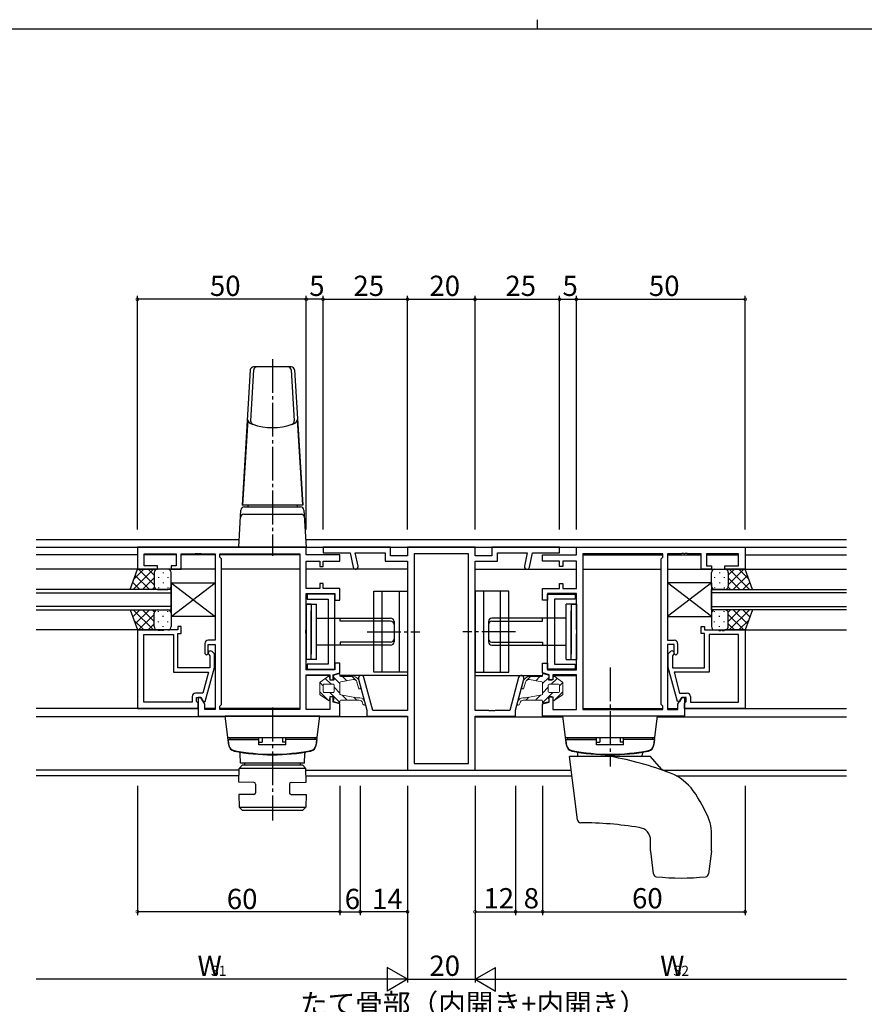
# Model space of a CAD drawing. Extents: x 0 to 793, y 0 to 564.
# Drawn here: x 235 to 485, y 272 to 564 of the extents above; entities that cross this region are included whole.
import ezdxf

# ---------------------------------------------------------------- set-up
doc = ezdxf.new("R2010")
doc.units = 0
doc.linetypes.add('YCENTER_1', pattern=[13, 10, -1, 1, -1])
for name, color, linetype in [('USER1', 3, 'CONTINUOUS'), ('YKK_11', 7, 'CONTINUOUS'), ('YKK_12', 2, 'CONTINUOUS'), ('YKK_13', 4, 'CONTINUOUS'), ('YKK_D', 6, 'CONTINUOUS'), ('YKK_ZWAK', 7, 'CONTINUOUS')]:
    doc.layers.add(name, color=color, linetype=linetype)
doc.styles.get("Standard").update_dxf_attribs({"font": 'ROMANS.SHX', "bigfont": 'EXTFONT.SHX'})

# ---------------------------------------------------------------- blocks, each defined once
blk = doc.blocks.new('A201')
at = {"layer": 'YKK_ZWAK', "color": 8, "linetype": 'Continuous'}
blk.add_line((296.01, 412), (296.01, 410), dxfattribs=at)
at = {"layer": 'YKK_ZWAK', "color": 254, "linetype": 'Continuous'}
blk.add_line((571, 410), (21, 410), dxfattribs=at)

msp = doc.modelspace()

# ---------------------------------------------------------------- linework, layer by layer
at = {"layer": 'YKK_11', "color": 0, "linetype": 'ByBlock', "lineweight": -2}
for p, q in [((319.4, 407.83), (269.4, 407.83)), ((269.4, 407.83), (269.4, 401.33)), ((271.4, 402.33), (271.4, 405.9)), ((271.4, 405.9), (280.9, 405.9)), ((280.9, 405.9), (280.9, 402.33)), ((282.4, 401.33), (282.4, 405.9)), ((282.4, 405.9), (283.1, 405.9)), ((283.1, 405.9), (286.44, 405.9)), ((286.44, 405.9), (286.63, 406.02)), ((286.63, 406.02), (287.18, 406.02)), ((287.18, 406.02), (287.36, 405.9)), ((287.36, 405.9), (287.44, 405.9)), ((287.44, 405.9), (287.63, 406.02)), ((287.63, 406.02), (288.18, 406.02)), ((288.18, 406.02), (288.36, 405.9)), ((288.36, 405.9), (291.4, 405.9)), ((291.4, 405.9), (292.4, 405.9)), ((292.4, 405.9), (292.4, 380.33)), ((293.83, 404.9), (293.83, 405.9)), ((293.83, 405.9), (294.33, 405.9)), ((294.33, 405.9), (317.47, 405.9)), ((317.47, 405.9), (317.47, 359.76)), ((317.47, 405.9), (317.47, 359.76)), ((319.4, 405.63), (319.4, 407.83)), ((329.4, 405.63), (319.4, 405.63)), ((344.4, 407.83), (324.4, 407.83)), ((324.4, 407.83), (324.4, 406.2)), ((324.4, 406.2), (332.4, 406.2)), ((329.4, 403.68), (329.4, 405.63)), ((332.4, 406.2), (333.28, 401.93)), ((334.75, 402.23), (333.93, 406.2)), ((333.93, 406.2), (342.77, 406.2)), ((342.77, 406.2), (342.77, 403.7)), ((344.4, 405.33), (344.4, 407.83)), ((369.4, 407.83), (349.4, 407.83)), ((349.4, 407.83), (349.4, 405.33)), ((367.47, 405.9), (351.33, 405.9)), ((351.33, 405.9), (351.33, 343.76)), ((367.47, 343.76), (367.47, 405.9)), ((367.47, 343.76), (367.47, 405.9)), ((369.4, 405.33), (369.4, 407.83)), ((394.4, 407.83), (374.4, 407.83)), ((374.4, 407.83), (374.4, 405.33)), ((376.03, 403.7), (376.03, 406.2)), ((376.03, 406.2), (384.87, 406.2)), ((384.87, 406.2), (384.06, 402.23)), ((385.53, 401.93), (386.4, 406.2)), ((386.4, 406.2), (394.4, 406.2)), ((389.4, 403.68), (389.4, 405.63)), ((389.4, 405.63), (399.4, 405.63)), ((394.4, 406.2), (394.4, 407.83)), ((399.4, 407.83), (449.4, 407.83)), ((399.4, 405.63), (399.4, 407.83)), ((401.33, 405.9), (401.33, 359.76)), ((424.47, 405.9), (401.33, 405.9)), ((401.33, 405.9), (401.33, 359.76)), ((424.97, 405.9), (424.47, 405.9)), ((424.97, 404.9), (424.97, 405.9)), ((427.4, 405.9), (426.4, 405.9)), ((426.4, 405.9), (426.4, 380.33)), ((430.45, 405.9), (427.4, 405.9)), ((430.63, 406.02), (430.45, 405.9)), ((431.18, 406.02), (430.63, 406.02)), ((431.36, 405.9), (431.18, 406.02)), ((431.45, 405.9), (431.36, 405.9)), ((431.63, 406.02), (431.45, 405.9)), ((432.18, 406.02), (431.63, 406.02)), ((432.36, 405.9), (432.18, 406.02)), ((435.7, 405.9), (432.36, 405.9)), ((436.4, 405.9), (435.7, 405.9)), ((436.4, 401.33), (436.4, 405.9)), ((447.4, 405.9), (437.9, 405.9)), ((437.9, 405.9), (437.9, 402.33)), ((447.4, 402.33), (447.4, 405.9)), ((449.4, 407.83), (449.4, 401.33)), ((294.33, 404.4), (293.83, 404.9)), ((294.33, 361.26), (294.33, 404.4)), ((319.4, 395.58), (319.4, 403.68)), ((319.4, 403.68), (323.4, 403.68)), ((323.4, 403.68), (323.4, 402.18)), ((324.4, 402.18), (324.4, 403.68)), ((324.4, 403.68), (329.4, 403.68)), ((342.77, 403.7), (349.4, 403.7)), ((349.4, 405.33), (344.4, 405.33)), ((349.4, 403.7), (349.4, 359.46)), ((374.4, 405.33), (369.4, 405.33)), ((369.4, 359.46), (369.4, 403.7)), ((369.4, 403.7), (376.03, 403.7)), ((394.4, 403.68), (389.4, 403.68)), ((394.4, 402.18), (394.4, 403.68)), ((399.4, 403.68), (395.4, 403.68)), ((395.4, 403.68), (395.4, 402.18)), ((399.4, 395.58), (399.4, 403.68)), ((424.47, 404.4), (424.97, 404.9)), ((424.47, 361.26), (424.47, 404.4)), ((269.4, 401.33), (275.4, 401.33)), ((275.4, 402.33), (271.4, 402.33)), ((275.4, 401.33), (275.4, 402.33)), ((280.9, 402.33), (279.4, 402.33)), ((279.4, 402.33), (279.4, 401.33)), ((279.4, 401.33), (282.4, 401.33)), ((323.4, 402.18), (324.4, 402.18)), ((395.4, 402.18), (394.4, 402.18)), ((439.4, 401.33), (436.4, 401.33)), ((437.9, 402.33), (439.4, 402.33)), ((439.4, 402.33), (439.4, 401.33)), ((443.4, 401.33), (443.4, 402.33)), ((443.4, 402.33), (447.4, 402.33)), ((449.4, 401.33), (443.4, 401.33)), ((324.4, 397.08), (323.4, 397.08)), ((323.4, 397.08), (323.4, 395.58)), ((324.4, 395.58), (324.4, 397.08)), ((394.4, 395.58), (394.4, 397.08)), ((394.4, 397.08), (395.4, 397.08)), ((395.4, 397.08), (395.4, 395.58)), ((323.4, 395.58), (319.4, 395.58)), ((319.4, 383.5), (319.4, 394.13)), ((319.4, 394.13), (327.9, 394.13)), ((327.91, 393.93), (319.71, 393.93)), ((319.71, 393.93), (319.71, 392.43)), ((329.4, 395.58), (324.4, 395.58)), ((327.9, 394.13), (327.9, 392.13)), ((327.91, 371.73), (327.91, 393.93)), ((329.4, 392.13), (329.4, 395.58)), ((389.4, 392.13), (389.4, 395.58)), ((389.4, 395.58), (394.4, 395.58)), ((399.4, 394.13), (390.9, 394.13)), ((390.9, 394.13), (390.9, 392.13)), ((390.9, 371.73), (390.9, 393.93)), ((390.9, 393.93), (399.1, 393.93)), ((395.4, 395.58), (399.4, 395.58)), ((399.1, 393.93), (399.1, 392.43)), ((399.4, 383.5), (399.4, 394.13)), ((319.71, 392.43), (325.91, 392.43)), ((325.91, 392.43), (325.91, 373.23)), ((327.9, 392.13), (329.4, 392.13)), ((390.9, 392.13), (389.4, 392.13)), ((399.1, 392.43), (392.9, 392.43)), ((392.9, 392.43), (392.9, 373.23)), ((269.4, 383.33), (269.4, 360.03)), ((275.44, 383.33), (269.4, 383.33)), ((275.63, 383.21), (275.44, 383.33)), ((276.18, 383.21), (275.63, 383.21)), ((276.36, 383.33), (276.18, 383.21)), ((276.44, 383.33), (276.36, 383.33)), ((276.63, 383.21), (276.44, 383.33)), ((277.18, 383.21), (276.63, 383.21)), ((277.36, 383.33), (277.18, 383.21)), ((281.4, 383.33), (277.36, 383.33)), ((282.4, 384.33), (281.4, 384.33)), ((281.4, 384.33), (281.4, 383.33)), ((281.4, 372.13), (281.4, 382.33)), ((281.4, 382.33), (282.4, 382.33)), ((282.4, 382.33), (282.4, 384.33)), ((319.26, 383.31), (319.4, 383.5)), ((319.26, 382.35), (319.26, 383.31)), ((319.4, 382.16), (319.26, 382.35)), ((399.55, 383.31), (399.4, 383.5)), ((399.4, 382.16), (399.55, 382.35)), ((399.55, 382.35), (399.55, 383.31)), ((436.4, 382.33), (436.4, 384.33)), ((436.4, 384.33), (437.4, 384.33)), ((437.4, 382.33), (436.4, 382.33)), ((437.4, 384.33), (437.4, 383.33)), ((437.4, 383.33), (441.45, 383.33)), ((437.4, 372.13), (437.4, 382.33)), ((441.45, 383.33), (441.63, 383.21)), ((441.63, 383.21), (442.18, 383.21)), ((442.18, 383.21), (442.36, 383.33)), ((442.36, 383.33), (442.45, 383.33)), ((442.45, 383.33), (442.63, 383.21)), ((442.63, 383.21), (443.18, 383.21)), ((443.18, 383.21), (443.36, 383.33)), ((443.36, 383.33), (449.4, 383.33)), ((449.4, 383.33), (449.4, 360.03)), ((271.33, 361.96), (271.33, 382.03)), ((271.33, 382.03), (280.1, 382.03)), ((271.33, 361.96), (271.33, 382.03)), ((280.1, 382.03), (280.1, 370.83)), ((292.4, 380.33), (290.4, 380.33)), ((319.4, 371.53), (319.4, 382.16)), ((399.4, 371.53), (399.4, 382.16)), ((426.4, 380.33), (428.4, 380.33)), ((447.47, 382.03), (438.7, 382.03)), ((438.7, 382.03), (438.7, 370.83)), ((447.47, 361.96), (447.47, 382.03)), ((447.47, 361.96), (447.47, 382.03)), ((289.4, 379.33), (289.4, 376.33)), ((290.4, 376.33), (290.4, 379.03)), ((290.4, 379.03), (292.4, 379.03)), ((292.2, 376.25), (291.51, 376.94)), ((292.4, 379.03), (292.4, 359.76)), ((428.4, 379.03), (426.4, 379.03)), ((426.4, 379.03), (426.4, 359.76)), ((426.6, 376.25), (427.29, 376.94)), ((428.4, 376.33), (428.4, 379.03)), ((429.4, 379.33), (429.4, 376.33)), ((289.4, 376.33), (289.9, 375.83)), ((289.9, 375.83), (290.4, 376.33)), ((290.59, 376.02), (290.9, 375.71)), ((290.9, 375.71), (290.9, 372.13)), ((292.2, 372.23), (292.2, 376.25)), ((329.4, 373.53), (327.9, 373.53)), ((327.9, 373.53), (327.9, 371.53)), ((329.4, 370.62), (329.4, 373.53)), ((389.4, 370.62), (389.4, 373.53)), ((389.4, 373.53), (390.9, 373.53)), ((390.9, 373.53), (390.9, 371.53)), ((426.6, 372.23), (426.6, 376.25)), ((428.21, 376.02), (427.9, 375.71)), ((427.9, 375.71), (427.9, 372.13)), ((428.9, 375.83), (428.4, 376.33)), ((429.4, 376.33), (428.9, 375.83)), ((280.1, 370.83), (290.48, 370.83)), ((290.9, 372.13), (281.4, 372.13)), ((290.48, 370.83), (288.82, 364.63)), ((289.49, 362.13), (292.2, 372.23)), ((327.9, 371.53), (319.4, 371.53)), ((325.91, 373.23), (319.71, 373.23)), ((319.71, 373.23), (319.71, 371.73)), ((319.71, 371.73), (327.91, 371.73)), ((327.4, 370.08), (329.4, 370.62)), ((391.4, 370.08), (389.4, 370.62)), ((399.1, 371.73), (390.9, 371.73)), ((390.9, 371.53), (399.4, 371.53)), ((392.9, 373.23), (399.1, 373.23)), ((399.1, 373.23), (399.1, 371.73)), ((429.31, 362.13), (426.6, 372.23)), ((427.9, 372.13), (437.4, 372.13)), ((438.7, 370.83), (428.33, 370.83)), ((428.33, 370.83), (429.99, 364.63)), ((319.4, 359.76), (319.4, 370.08)), ((319.4, 370.08), (326.4, 370.08)), ((326.4, 370.08), (326.4, 368.58)), ((326.4, 368.58), (327.4, 368.58)), ((327.4, 368.58), (327.4, 370.08)), ((334.93, 368.8), (337.4, 359.58)), ((339.12, 359.46), (336.5, 369.23)), ((382.3, 369.23), (379.68, 359.46)), ((381.4, 359.58), (383.87, 368.8)), ((391.4, 368.58), (391.4, 370.08)), ((392.4, 368.58), (391.4, 368.58)), ((399.4, 370.08), (392.4, 370.08)), ((392.4, 370.08), (392.4, 368.58)), ((399.4, 359.76), (399.4, 370.08)), ((285.6, 361.96), (271.33, 361.96)), ((285.6, 363.63), (285.6, 361.96)), ((288.82, 364.63), (286.6, 364.63)), ((286.9, 362.16), (286.9, 363.33)), ((286.9, 363.33), (288.2, 363.33)), ((287.1, 361.96), (286.9, 362.16)), ((287.4, 361.66), (287.1, 361.96)), ((288.2, 363.33), (287.4, 363.33)), ((287.4, 363.33), (287.4, 357.83)), ((288.2, 363.33), (288.89, 362.13)), ((289.33, 361.37), (288.2, 363.33)), ((288.89, 362.13), (289.49, 362.13)), ((327.4, 363.48), (326.4, 363.48)), ((326.4, 363.48), (326.4, 359.76)), ((327.4, 361.98), (327.4, 363.48)), ((329.4, 361.44), (327.4, 361.98)), ((389.4, 361.44), (391.4, 361.98)), ((391.4, 361.98), (391.4, 363.48)), ((391.4, 363.48), (392.4, 363.48)), ((392.4, 363.48), (392.4, 359.76)), ((429.91, 362.13), (429.31, 362.13)), ((429.47, 361.37), (430.6, 363.33)), ((430.6, 363.33), (429.91, 362.13)), ((429.99, 364.63), (432.2, 364.63)), ((431.9, 363.33), (430.6, 363.33)), ((430.6, 363.33), (431.4, 363.33)), ((431.4, 363.33), (431.4, 357.83)), ((431.4, 361.66), (431.7, 361.96)), ((431.7, 361.96), (431.9, 362.16)), ((431.9, 362.16), (431.9, 363.33)), ((433.2, 363.63), (433.2, 361.96)), ((433.2, 361.96), (447.47, 361.96)), ((269.4, 360.03), (287.4, 360.03)), ((287.4, 360.03), (287.4, 361.66)), ((289.33, 359.76), (289.33, 361.37)), ((292.4, 359.76), (289.33, 359.76)), ((293.83, 360.76), (294.33, 361.26)), ((293.83, 359.76), (293.83, 360.76)), ((317.47, 359.76), (293.83, 359.76)), ((326.4, 359.76), (319.4, 359.76)), ((329.4, 357.83), (329.4, 361.44)), ((337.4, 359.58), (337.4, 357.83)), ((349.4, 359.46), (339.12, 359.46)), ((373.44, 359.46), (369.4, 359.46)), ((373.63, 359.34), (373.44, 359.46)), ((374.18, 359.34), (373.63, 359.34)), ((374.36, 359.46), (374.18, 359.34)), ((374.44, 359.46), (374.36, 359.46)), ((374.63, 359.34), (374.44, 359.46)), ((375.18, 359.34), (374.63, 359.34)), ((375.36, 359.46), (375.18, 359.34)), ((379.68, 359.46), (375.36, 359.46)), ((381.4, 357.83), (381.4, 359.58)), ((389.4, 357.83), (389.4, 361.44)), ((392.4, 359.76), (399.4, 359.76)), ((401.33, 359.76), (424.97, 359.76)), ((424.97, 360.76), (424.47, 361.26)), ((424.97, 359.76), (424.97, 360.76)), ((426.4, 359.76), (429.47, 359.76)), ((429.47, 359.76), (429.47, 361.37)), ((431.4, 360.03), (431.4, 361.66)), ((449.4, 360.03), (431.4, 360.03)), ((287.4, 357.83), (319.1, 357.83)), ((319.1, 357.83), (329.4, 357.83)), ((337.4, 357.83), (349.4, 357.83)), ((349.4, 357.83), (349.4, 341.83)), ((369.4, 341.83), (369.4, 357.83)), ((369.4, 357.83), (381.4, 357.83)), ((399.7, 357.83), (389.4, 357.83)), ((431.4, 357.83), (399.7, 357.83)), ((349.4, 341.83), (369.4, 341.83)), ((351.33, 343.76), (367.47, 343.76))]:
    msp.add_line(p, q, dxfattribs=at)
for centre, radius, start, end in [((334.01, 402.08), 0.75, 191.6038, 11.6038), ((384.79, 402.08), 0.75, 168.3962, 348.3962), ((290.4, 379.33), 1, 90, 180), ((428.4, 379.33), 1, 0, 90), ((291.05, 376.48), 0.65, 45, 225), ((427.75, 376.48), 0.65, 315, 135), ((335.72, 369.02), 0.815, 15, 195), ((383.09, 369.02), 0.815, 345, 165), ((286.6, 363.63), 1, 90, 180), ((432.2, 363.63), 1, 0, 90)]:
    msp.add_arc(centre, radius, start, end, dxfattribs=at)
at = {"layer": 'YKK_12'}
for p, q in [((239.4, 410.13), (299.54, 410.13)), ((319.26, 410.13), (479.4, 410.13)), ((239.4, 407.83), (479.4, 407.83)), ((269.4, 405.63), (239.4, 405.63)), ((280.9, 405.63), (271.4, 405.63)), ((292.4, 405.63), (282.4, 405.63)), ((317.47, 405.63), (293.83, 405.63)), ((401.33, 405.63), (424.97, 405.63)), ((426.41, 405.63), (436.4, 405.63)), ((437.91, 405.63), (447.4, 405.63)), ((449.4, 405.63), (479.4, 405.63)), ((292.4, 401.33), (239.4, 401.33)), ((317.47, 401.33), (294.33, 401.33)), ((349.4, 401.33), (319.4, 401.33)), ((369.4, 401.33), (399.4, 401.33)), ((401.33, 401.33), (424.47, 401.33)), ((426.4, 401.33), (479.4, 401.33)), ((279.4, 395.33), (239.4, 395.33)), ((239.4, 394.33), (279.4, 394.33)), ((279.4, 389.33), (279.4, 395.33)), ((439.4, 389.33), (439.4, 395.33)), ((439.4, 395.33), (479.4, 395.33)), ((479.4, 394.33), (439.4, 394.33)), ((279.4, 390.33), (239.4, 390.33)), ((239.4, 389.33), (279.4, 389.33)), ((439.4, 390.33), (479.4, 390.33)), ((479.4, 389.33), (439.4, 389.33)), ((269.7, 383.33), (239.4, 383.33)), ((449.1, 383.33), (479.4, 383.33)), ((326.4, 369.83), (319.47, 369.83)), ((327.54, 369.83), (327.4, 369.83)), ((349.4, 369.83), (329.4, 369.83)), ((369.4, 369.83), (389.4, 369.83)), ((391.26, 369.83), (391.4, 369.83)), ((392.41, 369.83), (399.34, 369.83)), ((287.4, 360.03), (239.4, 360.03)), ((292.4, 360.03), (289.33, 360.03)), ((317.47, 360.03), (293.83, 360.03)), ((401.33, 360.03), (424.97, 360.03)), ((426.41, 360.03), (429.47, 360.03)), ((431.4, 360.03), (479.4, 360.03)), ((295.43, 357.63), (239.4, 357.63)), ((349.4, 357.63), (323.38, 357.63)), ((369.4, 357.63), (395.43, 357.63)), ((423.38, 357.63), (479.4, 357.63)), ((299.51, 341.76), (239.4, 341.76)), ((319.32, 341.76), (397.9, 341.76)), ((425.19, 341.76), (479.4, 341.76)), ((299.48, 340.13), (239.4, 340.13)), ((319.35, 340.13), (398.1, 340.13)), ((428.94, 340.13), (479.4, 340.13))]:
    msp.add_line(p, q, dxfattribs=at)
at = {"layer": 'YKK_13', "linetype": 'Continuous'}
for p, q in [((314.96, 461.33), (303.84, 461.33)), ((302.84, 460.39), (300.4, 420.33)), ((303.84, 460.39), (302.92, 445.3)), ((314.96, 460.39), (315.88, 445.3)), ((315.96, 460.39), (318.4, 420.33)), ((302.11, 445.6), (301.79, 440.91)), ((316.69, 445.6), (317.01, 440.91)), ((301.79, 440.91), (300.53, 420.33)), ((317.01, 440.91), (318.27, 420.33)), ((318.4, 420.33), (300.4, 420.33)), ((302.1, 420.33), (302.1, 419.83)), ((316.7, 420.33), (316.7, 419.83)), ((299.4, 407.83), (300.08, 418.89)), ((300.94, 417.63), (317.86, 417.63)), ((301.08, 419.83), (317.73, 419.83)), ((302.1, 419.83), (316.7, 419.83)), ((318.72, 418.89), (319.4, 407.83)), ((299.4, 407.83), (319.4, 407.83))]:
    msp.add_line(p, q, dxfattribs=at)
at = {"layer": 'YKK_13', "linetype": 'YCENTER_1'}
for p, q in [((309.4, 463.63), (309.4, 405.32)), ((337.41, 382.83), (353.04, 382.83)), ((381.4, 382.83), (365.77, 382.83)), ((409.4, 372.23), (409.4, 342.83)), ((309.4, 360.33), (309.4, 326.83))]:
    msp.add_line(p, q, dxfattribs=at)
at = {"layer": 'YKK_13'}
for p, q in [((267.26, 395.33), (269.4, 401.33)), ((274.13, 401.33), (268.13, 395.33)), ((271.3, 401.33), (268.34, 398.37)), ((269.4, 401.33), (275.4, 401.33)), ((274.4, 396.71), (269.78, 401.33)), ((274.4, 399.54), (272.61, 401.33)), ((274.4, 400.33), (274.4, 396.73)), ((274.4, 399.93), (274.4, 396.33)), ((278.4, 401.33), (275.4, 401.33)), ((277.04, 400.41), (277.04, 400.21)), ((279.4, 396.33), (279.4, 400.33)), ((439.4, 396.33), (439.4, 400.33)), ((440.4, 401.33), (443.4, 401.33)), ((441.77, 400.41), (441.77, 400.21)), ((449.4, 401.33), (443.4, 401.33)), ((444.4, 396.71), (449.02, 401.33)), ((444.4, 399.54), (446.2, 401.33)), ((444.4, 400.33), (444.4, 396.73)), ((444.4, 399.93), (444.4, 396.33)), ((444.67, 401.33), (450.67, 395.33)), ((447.5, 401.33), (450.46, 398.37)), ((451.55, 395.33), (449.4, 401.33)), ((270.12, 395.33), (268.01, 397.44)), ((272.95, 395.33), (268.76, 399.53)), ((274.4, 398.77), (270.96, 395.33)), ((275.62, 399), (275.62, 398.8)), ((277.04, 397.38), (277.04, 397.18)), ((278.45, 399), (278.45, 398.8)), ((279.4, 387.33), (292.4, 397.33)), ((279.4, 397.33), (292.4, 387.33)), ((279.4, 397.33), (279.4, 387.33)), ((279.4, 397.33), (292.4, 397.33)), ((292.4, 397.33), (292.4, 387.33)), ((439.4, 387.33), (426.4, 397.33)), ((439.4, 397.33), (426.4, 387.33)), ((426.4, 397.33), (426.4, 387.33)), ((439.4, 397.33), (426.4, 397.33)), ((439.4, 397.33), (439.4, 387.33)), ((440.35, 399), (440.35, 398.8)), ((441.77, 397.38), (441.77, 397.18)), ((443.18, 399), (443.18, 398.8)), ((444.4, 398.77), (447.84, 395.33)), ((445.85, 395.33), (450.05, 399.53)), ((448.68, 395.33), (450.79, 397.44)), ((275.4, 395.33), (267.26, 395.33)), ((274.46, 396), (273.79, 395.33)), ((275.4, 395.33), (278.4, 395.33)), ((275.62, 395.97), (275.62, 395.77)), ((278.45, 395.97), (278.45, 395.77)), ((339.41, 370.83), (339.41, 394.83)), ((339.41, 394.83), (349.41, 394.83)), ((341.91, 370.83), (341.91, 394.83)), ((346.91, 394.83), (346.91, 370.83)), ((349.41, 394.83), (349.41, 370.83)), ((379.4, 394.83), (369.4, 394.83)), ((369.4, 394.83), (369.4, 370.83)), ((371.9, 394.83), (371.9, 370.83)), ((376.9, 370.83), (376.9, 394.83)), ((379.4, 370.83), (379.4, 394.83)), ((440.35, 395.97), (440.35, 395.77)), ((443.4, 395.33), (440.4, 395.33)), ((443.18, 395.97), (443.18, 395.77)), ((443.4, 395.33), (451.55, 395.33)), ((444.35, 396), (445.02, 395.33)), ((319.41, 391.03), (319.41, 374.63)), ((319.41, 391.03), (322.41, 391.03)), ((320.91, 391.03), (319.41, 391.03)), ((320.91, 391.03), (320.91, 376.13)), ((322.41, 374.63), (322.41, 391.03)), ((399.4, 391.03), (396.4, 391.03)), ((396.4, 374.63), (396.4, 391.03)), ((397.9, 391.03), (397.9, 376.13)), ((397.9, 391.03), (399.4, 391.03)), ((399.4, 391.03), (399.4, 374.63)), ((267.26, 389.33), (269.4, 383.33)), ((267.26, 389.33), (275.4, 389.33)), ((270.12, 389.33), (268.01, 387.22)), ((274.13, 383.33), (268.13, 389.33)), ((272.95, 389.33), (268.76, 385.13)), ((274.4, 385.89), (270.96, 389.33)), ((274.46, 388.66), (273.79, 389.33)), ((274.4, 384.73), (274.4, 388.33)), ((275.4, 389.33), (278.4, 389.33)), ((275.62, 388.7), (275.62, 388.9)), ((278.45, 388.7), (278.45, 388.9)), ((279.4, 388.33), (279.4, 384.33)), ((320.91, 374.63), (320.91, 389.03)), ((397.9, 374.63), (397.9, 389.03)), ((439.4, 388.33), (439.4, 384.33)), ((440.35, 388.7), (440.35, 388.9)), ((443.4, 389.33), (440.4, 389.33)), ((443.18, 388.7), (443.18, 388.9)), ((451.55, 389.33), (443.4, 389.33)), ((444.35, 388.66), (445.02, 389.33)), ((444.4, 385.89), (447.84, 389.33)), ((444.4, 384.73), (444.4, 388.33)), ((444.67, 383.33), (450.67, 389.33)), ((445.85, 389.33), (450.05, 385.13)), ((448.68, 389.33), (450.79, 387.22)), ((451.55, 389.33), (449.4, 383.33)), ((271.3, 383.33), (268.34, 386.29)), ((274.4, 387.95), (269.78, 383.33)), ((274.4, 384.33), (274.4, 387.93)), ((275.62, 385.67), (275.62, 385.87)), ((277.04, 387.28), (277.04, 387.48)), ((278.45, 385.67), (278.45, 385.87)), ((292.4, 387.33), (279.4, 387.33)), ((322.41, 386.83), (344.41, 386.83)), ((329.41, 385.95), (329.41, 386.83)), ((344.41, 385.95), (329.41, 385.95)), ((345.41, 385.83), (345.41, 379.83)), ((373.4, 385.83), (373.4, 379.83)), ((396.4, 386.83), (374.4, 386.83)), ((374.4, 385.95), (389.4, 385.95)), ((389.4, 385.95), (389.4, 386.83)), ((426.4, 387.33), (439.4, 387.33)), ((440.35, 385.67), (440.35, 385.87)), ((441.77, 387.28), (441.77, 387.48)), ((443.18, 385.67), (443.18, 385.87)), ((444.4, 387.95), (449.02, 383.33)), ((444.4, 384.33), (444.4, 387.93)), ((447.5, 383.33), (450.46, 386.29)), ((269.4, 383.33), (275.4, 383.33)), ((274.4, 385.12), (272.61, 383.33)), ((278.4, 383.33), (275.4, 383.33)), ((277.04, 384.25), (277.04, 384.45)), ((440.4, 383.33), (443.4, 383.33)), ((441.77, 384.25), (441.77, 384.45)), ((449.4, 383.33), (443.4, 383.33)), ((444.4, 385.12), (446.2, 383.33)), ((344.41, 379.71), (329.41, 379.71)), ((329.41, 379.71), (329.41, 378.83)), ((374.4, 379.71), (389.4, 379.71)), ((389.4, 379.71), (389.4, 378.83)), ((344.41, 378.83), (322.41, 378.83)), ((374.4, 378.83), (396.4, 378.83)), ((322.41, 374.63), (319.41, 374.63)), ((396.4, 374.63), (399.4, 374.63)), ((349.41, 370.83), (339.41, 370.83)), ((369.4, 370.83), (379.4, 370.83)), ((323.4, 357.83), (295.4, 357.83)), ((296.46, 349.17), (295.4, 357.83)), ((322.34, 349.17), (323.4, 357.83)), ((423.4, 357.83), (395.4, 357.83)), ((396.46, 349.17), (395.4, 357.83)), ((422.34, 349.17), (423.4, 357.83)), ((322.6, 351.33), (296.2, 351.33)), ((296.3, 350.83), (305.4, 350.83)), ((296.3, 350.83), (296.42, 349.41)), ((296.8, 351.33), (305.4, 351.33)), ((296.8, 351.33), (296.8, 350.83)), ((305.4, 349.33), (305.4, 351.33)), ((306.4, 351.33), (306.4, 350.06)), ((312.4, 351.33), (312.4, 350.06)), ((313.4, 349.33), (313.4, 351.33)), ((322, 351.33), (313.4, 351.33)), ((322.5, 350.83), (313.4, 350.83)), ((322, 351.33), (322, 350.83)), ((322.5, 350.83), (322.38, 349.41)), ((422.6, 351.33), (396.2, 351.33)), ((396.3, 350.83), (405.4, 350.83)), ((396.3, 350.83), (396.42, 349.41)), ((396.8, 351.33), (405.4, 351.33)), ((396.8, 351.33), (396.8, 350.83)), ((405.4, 349.33), (405.4, 351.33)), ((406.4, 351.33), (406.4, 350.06)), ((412.4, 351.33), (412.4, 350.06)), ((413.4, 349.33), (413.4, 351.33)), ((422, 351.33), (413.4, 351.33)), ((422.5, 350.83), (413.4, 350.83)), ((422, 351.33), (422, 350.83)), ((422.5, 350.83), (422.38, 349.41)), ((305.4, 350.06), (306.4, 350.06)), ((313.4, 349.33), (305.4, 349.33)), ((313.4, 350.06), (312.4, 350.06)), ((405.4, 350.06), (406.4, 350.06)), ((413.4, 349.33), (405.4, 349.33)), ((413.4, 350.06), (412.4, 350.06)), ((299.9, 343.83), (299.85, 346.71)), ((318.9, 343.83), (318.95, 346.71)), ((399.7, 327.1), (397.4, 345.83)), ((421.4, 345.83), (397.4, 345.83)), ((399.86, 345.83), (399.85, 346.71)), ((418.93, 345.83), (418.95, 346.71)), ((423.9, 342.85), (421.4, 345.83)), ((299.45, 338.23), (299.52, 342.33)), ((299.52, 342.33), (300.54, 343.33)), ((319.31, 342.33), (299.52, 342.33)), ((318.9, 343.83), (299.9, 343.83)), ((300.54, 343.33), (318.3, 343.33)), ((317.65, 343.83), (301.15, 343.83)), ((301.15, 343.83), (301.15, 343.33)), ((317.65, 343.83), (317.65, 343.33)), ((319.31, 342.33), (318.3, 343.33)), ((319.38, 338.23), (319.31, 342.33)), ((303.93, 338.15), (299.45, 338.23)), ((304.42, 337.65), (304.42, 335.11)), ((314.42, 337.65), (314.42, 335.11)), ((314.91, 338.15), (319.38, 338.23)), ((303.93, 334.61), (299.45, 334.53)), ((299.45, 334.53), (299.51, 330.83)), ((314.91, 334.61), (319.38, 334.53)), ((319.38, 334.53), (319.32, 330.83)), ((299.51, 330.83), (319.32, 330.83)), ((300.53, 329.83), (299.51, 330.83)), ((318.3, 329.83), (300.5, 329.83)), ((319.32, 330.83), (318.3, 329.83)), ((439.4, 317.89), (439.4, 323.68)), ((421.4, 317.89), (421.4, 320.87)), ((422.23, 311.1), (421.41, 317.77)), ((439.39, 317.77), (438.57, 311.1))]:
    msp.add_line(p, q, dxfattribs=at)
at = {"layer": 'YKK_13', "linetype": 'Continuous', "lineweight": 13}
for p, q in [((323.4, 364.36), (323.4, 367.7)), ((324.4, 366.82), (323.42, 367.8)), ((323.51, 367.9), (326.01, 369.66)), ((326.82, 367.23), (325.06, 368.99)), ((326.21, 369.58), (326.36, 368.69)), ((326.61, 368.48), (327.41, 368.48)), ((327.66, 368.76), (327.53, 369.71)), ((329.4, 367.48), (327.59, 369.29)), ((327.72, 369.99), (329.09, 370.35)), ((329.4, 370.11), (329.4, 369.78)), ((329.4, 367.72), (329.4, 364.34)), ((333.3, 368.63), (329.61, 367.97)), ((329.65, 369.53), (333.2, 369.53)), ((331.42, 368.29), (330.18, 369.53)), ((334.18, 368.35), (333.01, 369.53)), ((334.44, 367.91), (334.91, 366.15)), ((335.59, 366.33), (335.13, 368.05)), ((383.22, 366.33), (383.68, 368.05)), ((384.36, 367.91), (383.89, 366.15)), ((384.62, 368.35), (385.8, 369.53)), ((385.51, 368.63), (389.2, 367.97)), ((389.15, 369.53), (385.61, 369.53)), ((387.39, 368.29), (388.63, 369.53)), ((389.4, 370.11), (389.4, 369.78)), ((389.4, 367.48), (391.22, 369.29)), ((389.4, 367.72), (389.4, 364.34)), ((391.09, 369.99), (389.72, 370.35)), ((391.14, 368.76), (391.27, 369.71)), ((392.19, 368.48), (391.39, 368.48)), ((391.98, 367.23), (393.74, 368.99)), ((392.6, 369.58), (392.44, 368.69)), ((395.3, 367.9), (392.79, 369.66)), ((394.4, 366.82), (395.38, 367.8)), ((395.4, 364.36), (395.4, 367.7)), ((325.86, 362.54), (323.4, 364.99)), ((324.4, 366.98), (324.4, 365.08)), ((327.45, 367.23), (324.65, 367.23)), ((324.65, 364.83), (327.45, 364.83)), ((329.38, 361.85), (326.39, 364.83)), ((327.7, 365.08), (327.7, 366.98)), ((329.4, 364.65), (327.7, 366.35)), ((389.4, 364.65), (391.1, 366.35)), ((389.43, 361.85), (392.41, 364.83)), ((391.1, 365.08), (391.1, 366.98)), ((391.35, 367.23), (394.15, 367.23)), ((394.15, 364.83), (391.35, 364.83)), ((392.95, 362.54), (395.4, 364.99)), ((394.4, 366.98), (394.4, 365.08)), ((326.01, 362.4), (323.51, 364.16)), ((326.36, 363.37), (326.21, 362.48)), ((327.41, 363.58), (326.61, 363.58)), ((327.53, 362.35), (327.66, 363.3)), ((329.09, 361.71), (327.72, 362.07)), ((329.4, 362.28), (329.4, 361.95)), ((329.61, 364.09), (334.38, 363.23)), ((335.11, 362.53), (329.65, 362.53)), ((331.52, 362.53), (330.04, 364.02)), ((334.35, 362.53), (333.49, 363.39)), ((334.42, 363.23), (335.27, 363.23)), ((336.88, 361.5), (336.72, 362.12)), ((381.92, 361.5), (382.09, 362.12)), ((384.38, 363.23), (383.54, 363.23)), ((383.69, 362.53), (389.15, 362.53)), ((389.2, 364.09), (384.43, 363.23)), ((384.45, 362.53), (385.32, 363.39)), ((387.28, 362.53), (388.77, 364.02)), ((389.4, 362.28), (389.4, 361.95)), ((389.72, 361.71), (391.09, 362.07)), ((391.27, 362.35), (391.14, 363.3)), ((391.39, 363.58), (392.19, 363.58)), ((392.44, 363.37), (392.6, 362.48)), ((392.79, 362.4), (395.3, 364.16)), ((336.08, 361.79), (336.21, 361.32)), ((382.72, 361.79), (382.6, 361.32))]:
    msp.add_line(p, q, dxfattribs=at)
at = {"layer": 'YKK_13', "linetype": 'Continuous'}
for centre, radius, start, end in [((303.84, 460.33), 1, 90, 176.5107), ((304.84, 460.33), 1, 90, 176.5107), ((313.96, 460.33), 1, 3.4893, 90), ((314.96, 460.33), 1, 3.4893, 90), ((303.11, 445.54), 1, 176.6295, 248.2831), ((309.4, 461.33), 18, 248.2837, 251.3186), ((303.92, 445.24), 1, 176.5107, 251.1968), ((309.4, 461.33), 18, 251.1968, 288.8032), ((309.4, 461.33), 18, 288.6814, 291.7163), ((314.88, 445.24), 1, 288.8032, 3.4893), ((315.69, 445.54), 1, 291.7169, 3.3705), ((300.94, 416.63), 1, 90, 176.5), ((301.08, 418.83), 1, 90, 176.5), ((317.73, 418.83), 1, 3.5, 90), ((317.86, 416.63), 1, 3.5, 90)]:
    msp.add_arc(centre, radius, start, end, dxfattribs=at)
at = {"layer": 'YKK_13'}
for centre, radius, start, end in [((275.4, 400.33), 1, 90, 180), ((275.4, 400.33), 1, 90, 180), ((278.4, 400.33), 1, 360, 90), ((440.4, 400.33), 1, 90, 180), ((443.4, 400.33), 1, 0, 90), ((443.4, 400.33), 1, 0, 90), ((275.4, 396.33), 1, 180, 270), ((275.4, 396.33), 1, 180, 270), ((278.4, 396.33), 1, 270, 360), ((440.4, 396.33), 1, 180, 270), ((443.4, 396.33), 1, 270, 0), ((443.4, 396.33), 1, 270, 0), ((275.4, 388.33), 1, 90, 180), ((275.4, 388.33), 1, 90, 180), ((278.4, 388.33), 1, 360, 90), ((440.4, 388.33), 1, 90, 180), ((443.4, 388.33), 1, 0, 90), ((443.4, 388.33), 1, 0, 90), ((344.41, 385.83), 1, 0, 90), ((344.41, 384.95), 1, 0, 90), ((374.4, 385.83), 1, 90, 180), ((374.4, 384.95), 1, 90, 180), ((275.4, 384.33), 1, 180, 270), ((275.4, 384.33), 1, 180, 270), ((278.4, 384.33), 1, 270, 360), ((440.4, 384.33), 1, 180, 270), ((443.4, 384.33), 1, 270, 0), ((443.4, 384.33), 1, 270, 0), ((344.41, 380.71), 1, 270, 0), ((344.41, 379.83), 1, 270, 0), ((374.4, 380.71), 1, 180, 270), ((374.4, 379.83), 1, 180, 270), ((298.42, 349.59), 2, 185, 258.6478), ((298.43, 349.59), 2, 187, 258.6583), ((298.45, 349.42), 2, 187, 258.6812), ((309.4, 404.3), 57.8, 258.6478, 281.3522), ((309.4, 404.3), 57.8, 258.6588, 281.3417), ((309.4, 404.13), 57.8, 258.6812, 281.3188), ((320.35, 349.42), 2, 281.3188, 353), ((320.37, 349.59), 2, 281.3417, 353), ((320.38, 349.59), 2, 281.3522, 355), ((398.42, 349.59), 2, 185, 258.6478), ((398.43, 349.59), 2, 187, 258.6583), ((398.45, 349.42), 2, 187, 258.6812), ((409.4, 404.3), 57.8, 258.6478, 281.3522), ((409.4, 404.3), 57.8, 258.6588, 281.3417), ((409.4, 404.13), 57.8, 258.6812, 281.3188), ((420.35, 349.42), 2, 281.3188, 353), ((420.37, 349.59), 2, 281.3417, 353), ((420.38, 349.59), 2, 281.3522, 355), ((299.35, 346.7), 0.5, 1, 80.0733), ((319.45, 346.7), 0.5, 99.9267, 179), ((399.35, 346.7), 0.5, 1, 80.0733), ((392.7, 251.33), 96, 68.8995, 79.8441), ((419.45, 346.7), 0.5, 99.9267, 179), ((427.73, 346.07), 5, 220, 249.7075), ((421.86, 326.9), 15, 35.6772, 68.8995), ((303.92, 337.65), 0.5, 0, 89), ((314.92, 337.65), 0.5, 91, 180), ((401.55, 312.32), 40, 21.485, 35.6772), ((303.92, 335.11), 0.5, 271, 0.3594), ((314.92, 335.11), 0.5, 179.6406, 269), ((400.69, 327.23), 1, 187, 269.5296), ((430.4, 323.68), 9, 0, 21.485), ((399.7, 206.23), 120, 81.2224, 89.5296), ((417.4, 320.87), 4, 0, 81.2224), ((422.4, 317.89), 1, 180, 187), ((438.4, 317.89), 1, 353, 0), ((423.22, 311.22), 1, 187, 263.8011), ((430.4, 377.33), 67.5, 263.8011, 276.1989), ((437.58, 311.22), 1, 276.1989, 353)]:
    msp.add_arc(centre, radius, start, end, dxfattribs=at)
at = {"layer": 'YKK_13', "linetype": 'Continuous', "lineweight": 13}
for centre, radius, start, end in [((323.65, 367.7), 0.25, 124.979, 180), ((326.08, 369.56), 0.125, 10, 124.979), ((326.61, 368.73), 0.25, 190, 270), ((327.41, 368.73), 0.25, 270, 7.8533), ((327.78, 369.74), 0.25, 104.7436, 187.8533), ((329.15, 370.11), 0.25, 0, 104.7436), ((329.65, 369.78), 0.25, 180, 270), ((329.65, 367.72), 0.25, 100.204, 180), ((333.2, 367.53), 2, 14.9997, 90), ((333.48, 367.65), 1, 14.9999, 100.204), ((385.61, 367.53), 2, 90, 165.0003), ((385.33, 367.65), 1, 79.796, 165.0001), ((389.15, 369.78), 0.25, 270, 0), ((389.15, 367.72), 0.25, 0, 79.796), ((389.65, 370.11), 0.25, 75.2564, 180), ((391.03, 369.74), 0.25, 352.1467, 75.2564), ((391.39, 368.73), 0.25, 172.1467, 270), ((392.19, 368.73), 0.25, 270, 350), ((392.72, 369.56), 0.125, 55.021, 170), ((395.15, 367.7), 0.25, 0, 55.021), ((324.65, 366.98), 0.25, 90, 180), ((324.65, 365.08), 0.25, 180, 270), ((327.45, 366.98), 0.25, 0, 90), ((327.45, 365.08), 0.25, 270, 0), ((335.25, 366.24), 0.35, 195.0008, 14.9984), ((383.55, 366.24), 0.35, 165.0016, 344.9992), ((391.35, 366.98), 0.25, 90, 180), ((391.35, 365.08), 0.25, 180, 270), ((394.15, 366.98), 0.25, 0, 90), ((394.15, 365.08), 0.25, 270, 0), ((323.65, 364.36), 0.25, 180, 235.021), ((326.08, 362.51), 0.125, 235.021, 350), ((326.61, 363.33), 0.25, 90, 170), ((327.41, 363.33), 0.25, 352.1467, 90), ((327.78, 362.32), 0.25, 172.1467, 255.2564), ((329.15, 361.95), 0.25, 255.2564, 0), ((329.65, 364.34), 0.25, 180, 259.796), ((329.65, 362.28), 0.25, 90, 180), ((334.42, 363.48), 0.25, 259.796, 270), ((335.11, 361.53), 1, 15, 90), ((335.27, 361.73), 1.5, 15, 90), ((383.54, 361.73), 1.5, 90, 165), ((383.69, 361.53), 1, 90, 165), ((384.38, 363.48), 0.25, 270, 280.204), ((389.15, 362.28), 0.25, 0, 90), ((389.15, 364.34), 0.25, 280.204, 0), ((389.65, 361.95), 0.25, 180, 284.7436), ((391.03, 362.32), 0.25, 284.7436, 7.8533), ((391.39, 363.33), 0.25, 90, 187.8533), ((392.19, 363.33), 0.25, 10, 90), ((392.72, 362.51), 0.125, 190, 304.979), ((395.15, 364.36), 0.25, 304.979, 0), ((336.54, 361.41), 0.35, 195.0008, 15.0008), ((382.26, 361.41), 0.35, 164.9992, 344.9992)]:
    msp.add_arc(centre, radius, start, end, dxfattribs=at)
at = {"layer": 'YKK_D'}
for p, q in [((269.4, 413.13), (269.4, 482.33)), ((319.4, 413.13), (319.4, 482.33)), ((319.4, 413.13), (319.4, 482.33)), ((324.4, 413.13), (324.4, 482.33)), ((324.4, 413.13), (324.4, 482.33)), ((349.4, 413.13), (349.4, 482.33)), ((349.4, 413.13), (349.4, 482.33)), ((369.4, 413.13), (369.4, 482.33)), ((369.4, 413.13), (369.4, 482.33)), ((394.4, 413.13), (394.4, 482.33)), ((394.4, 413.13), (394.4, 482.33)), ((399.4, 413.13), (399.4, 482.33)), ((399.4, 413.13), (399.4, 482.33)), ((449.4, 413.13), (449.4, 482.33)), ((319.4, 481.33), (269.4, 481.33)), ((324.4, 481.33), (319.4, 481.33)), ((324.4, 481.33), (349.4, 481.33)), ((349.4, 481.33), (369.4, 481.33)), ((369.4, 481.33), (394.4, 481.33)), ((394.4, 481.33), (399.4, 481.33)), ((399.4, 481.33), (449.4, 481.33)), ((269.4, 337.13), (269.4, 298.83)), ((329.4, 337.13), (329.4, 298.83)), ((329.4, 337.13), (329.4, 298.83)), ((335.4, 337.13), (335.4, 298.83)), ((335.4, 337.13), (335.4, 298.83)), ((349.4, 337.13), (349.4, 298.83)), ((349.4, 337.13), (349.4, 278.83)), ((349.4, 337.13), (349.4, 278.83)), ((369.4, 337.13), (369.4, 278.83)), ((369.4, 337.13), (369.4, 298.83)), ((369.4, 337.13), (369.4, 278.83)), ((381.4, 337.13), (381.4, 298.83)), ((381.4, 337.13), (381.4, 298.83)), ((389.4, 337.13), (389.4, 298.83)), ((389.4, 337.13), (389.4, 298.83)), ((449.4, 337.13), (449.4, 298.83)), ((329.4, 299.83), (269.4, 299.83)), ((329.4, 299.83), (335.4, 299.83)), ((349.4, 299.83), (335.4, 299.83)), ((369.4, 299.83), (381.4, 299.83)), ((381.4, 299.83), (389.4, 299.83)), ((389.4, 299.83), (449.4, 299.83)), ((342.4, 279.83), (239.41, 279.83)), ((349.4, 279.83), (369.4, 279.83)), ((376.4, 279.83), (479.4, 279.83))]:
    msp.add_line(p, q, dxfattribs=at)
at = {"layer": 'YKK_D', "lineweight": -2}
for p, q in [((349.4, 279.83), (343.34, 283.33)), ((343.34, 283.33), (343.34, 276.33)), ((369.4, 279.83), (375.46, 283.33)), ((375.46, 276.33), (375.46, 283.33)), ((349.4, 279.83), (337.28, 279.83)), ((349.4, 279.83), (343.34, 276.33)), ((369.4, 279.83), (375.46, 276.33)), ((369.4, 279.83), (381.53, 279.83))]:
    msp.add_line(p, q, dxfattribs=at)
at = {"layer": 'YKK_D', "linetype": 'ByBlock', "const_width": 0.85}
for points in [[(269.51, 481.33, 1), (269.29, 481.33, 1)], [(319.51, 481.33, 1), (319.29, 481.33, 1)], [(319.29, 481.33, 1), (319.51, 481.33, 1)], [(324.51, 481.33, 1), (324.3, 481.33, 1)], [(324.3, 481.33, 1), (324.51, 481.33, 1)], [(349.3, 481.33, 1), (349.51, 481.33, 1)], [(349.51, 481.33, 1), (349.3, 481.33, 1)], [(369.51, 481.33, 1), (369.3, 481.33, 1)], [(369.3, 481.33, 1), (369.51, 481.33, 1)], [(394.51, 481.33, 1), (394.3, 481.33, 1)], [(394.3, 481.33, 1), (394.51, 481.33, 1)], [(399.3, 481.33, 1), (399.51, 481.33, 1)], [(399.51, 481.33, 1), (399.3, 481.33, 1)], [(449.3, 481.33, 1), (449.51, 481.33, 1)], [(269.5, 299.83, 1), (269.29, 299.83, 1)], [(329.5, 299.83, 1), (329.29, 299.83, 1)], [(329.29, 299.83, 1), (329.5, 299.83, 1)], [(335.5, 299.83, 1), (335.29, 299.83, 1)], [(335.29, 299.83, 1), (335.5, 299.83, 1)], [(349.29, 299.83, 1), (349.5, 299.83, 1)], [(369.51, 299.83, 1), (369.3, 299.83, 1)], [(381.3, 299.83, 1), (381.51, 299.83, 1)], [(381.51, 299.83, 1), (381.3, 299.83, 1)], [(389.3, 299.83, 1), (389.51, 299.83, 1)], [(389.51, 299.83, 1), (389.3, 299.83, 1)], [(449.3, 299.83, 1), (449.51, 299.83, 1)]]:
    msp.add_lwpolyline(points, format="xyb", close=True, dxfattribs=at)

# ---------------------------------------------------------------- block references
at = {"layer": 'YKK_ZWAK', "xscale": 1.4, "yscale": 1.4, "zscale": 1.4}
msp.add_blockref('A201', (-26.6, -12.6), dxfattribs=at)

# ---------------------------------------------------------------- texts
at = {"layer": 'USER1'}
msp.add_text('たて骨部（内開き+内開き）', height=6, dxfattribs=at).set_placement((317.56, 269.57))
at = {"layer": 'YKK_D'}
for s, height, p in [('50', 6, (290.88, 482.33)), ('5', 6, (320.3, 482.33)), ('25', 6, (333.38, 482.33)), ('20', 6, (355.88, 482.33)), ('25', 6, (378.38, 482.33)), ('5', 6, (395.3, 482.33)), ('50', 6, (420.88, 482.33)), ('60', 6, (295.88, 300.63)), ('6', 6, (330.8, 300.63)), ('14', 6, (338.88, 300.63)), ('12', 6, (371.88, 300.83)), ('8', 6, (383.8, 300.83)), ('60', 6, (415.88, 300.83)), ('W', 6, (287.22, 280.83)), ('20', 6, (355.88, 280.83)), ('W', 6, (424.22, 280.83)), ('S1', 3, (291.06, 280.83)), ('S2', 3, (428.06, 280.83))]:
    msp.add_text(s, height=height, dxfattribs=at).set_placement(p)

doc.saveas('drawing.dxf')
